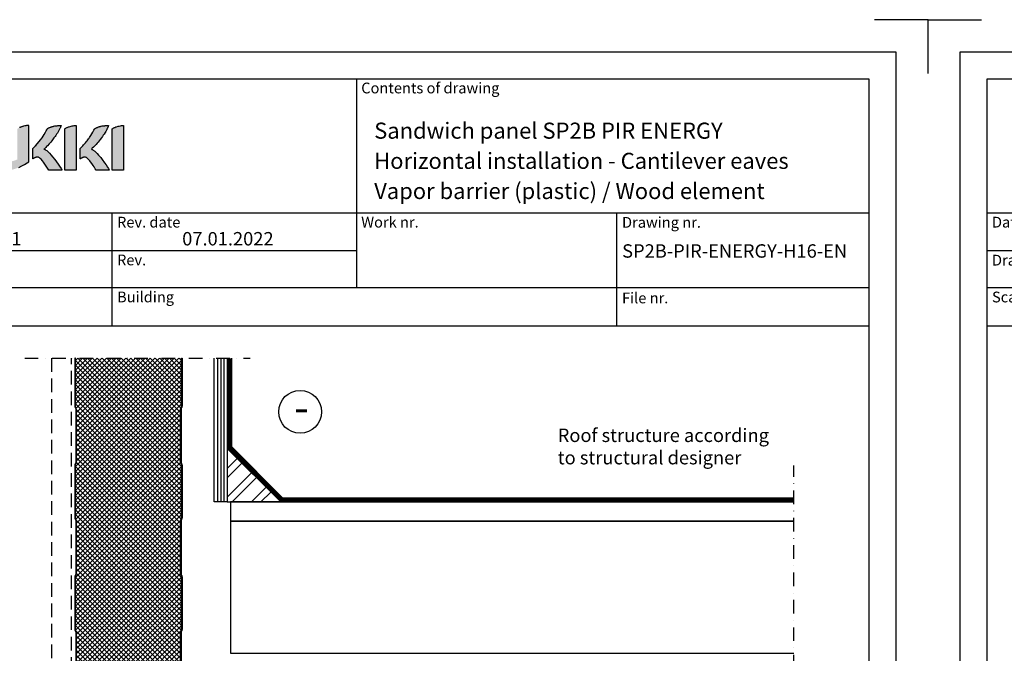
# Model space of a CAD drawing. Units: millimetres. Extents: x -175 to 14402, y -7911 to 6.
# Drawn here: x 2298 to 3215, y -7016 to -6426 of the extents above; entities that cross this region are included whole.
import ezdxf
from ezdxf.enums import TextEntityAlignment as Align

# ---------------------------------------------------------------- set-up
doc = ezdxf.new("R2010")
doc.units = ezdxf.units.MM
for name, pattern in [('DASHDOT', [25.4, 12.7, -6.35, 0, -6.35]), ('DASHED', [19.05, 12.7, -6.35]), ('KL', [4, 2, -2])]:
    doc.linetypes.add(name, pattern=pattern)
doc.layers.get('0').update_dxf_attribs({"color": 1})
for name, color, linetype in [('RUUKKI', 7, 'Continuous'), ('S-2_EN', 7, 'Continuous'), ('S-ANNOTATION', 7, 'Continuous'), ('S-FACADE', 7, 'Continuous'), ('S-MATERIALS', 2, 'Continuous'), ('S-ROOF', 7, 'Continuous'), ('S-TEXT_EN', 4, 'Continuous')]:
    doc.layers.add(name, color=color, linetype=linetype)
doc.styles.add('arial', font='arial.ttf')
doc.styles.get("Standard").update_dxf_attribs({"font": 'arial.ttf'})

# ---------------------------------------------------------------- blocks, each defined once
blk = doc.blocks.new('title_block_en')
at = {"linetype": 'ByBlock'}
h = blk.add_hatch(color=256, dxfattribs=at)
h.paths.add_polyline_path([(13.92, 269.77), (13.92, 262.97), (16.04, 262.97), (16.04, 269.09), (16.14, 269.14), (16.19, 269.16), (16.24, 269.18), (16.29, 269.21), (16.34, 269.23), (16.39, 269.25), (16.45, 269.27), (16.55, 269.31), (16.61, 269.33), (16.66, 269.34), (16.72, 269.36), (16.77, 269.37), (16.83, 269.39), (16.94, 269.42), (17.05, 269.44), (17.21, 269.47), (17.31, 269.49), (17.46, 269.51), (17.61, 269.52), (17.86, 269.52), (18.21, 269.5), (18.44, 269.48), (18.76, 269.39), (19.01, 269.28), (19.07, 269.24), (19.09, 269.24), (19.1, 269.24), (19.1, 269.24), (19.1, 271.36), (19.06, 271.37), (19.02, 271.37), (18.98, 271.37), (18.78, 271.37), (18.59, 271.37), (18.41, 271.37), (18.23, 271.36), (18.06, 271.35), (17.81, 271.33), (17.58, 271.3), (17.35, 271.27), (17.14, 271.22), (16.8, 271.15), (16.55, 271.07), (16.3, 270.99), (16.12, 270.92), (15.92, 270.85), (15.68, 270.74), (15.5, 270.66), (15.27, 270.54), (14.7, 270.23), (14.3, 270), (14.14, 269.9), (14.01, 269.83), (13.97, 269.8)])
h.paths.add_polyline_path([(19.85, 271.31), (19.85, 265.37), (19.86, 265.14), (19.88, 264.92), (19.93, 264.71), (19.99, 264.51), (20.04, 264.39), (20.1, 264.27), (20.17, 264.15), (20.28, 263.99), (20.36, 263.89), (20.53, 263.7), (20.68, 263.57), (20.89, 263.42), (21.05, 263.31), (21.29, 263.2), (21.41, 263.14), (21.67, 263.05), (21.93, 262.98), (22.26, 262.92), (22.6, 262.89), (23.09, 262.89), (23.52, 262.91), (24, 262.96), (24.37, 263.02), (25.03, 263.19), (25.72, 263.45), (26.26, 263.71), (26.68, 263.93), (26.89, 264.05), (27.17, 264.22), (27.37, 264.35), (27.51, 264.43), (27.62, 264.51), (27.65, 264.53), (27.65, 267.93), (27.65, 271.34), (27.55, 271.31), (27.44, 271.28), (27.33, 271.25), (27.28, 271.23), (27.18, 271.2), (27.03, 271.14), (26.84, 271.05), (26.65, 270.94), (26.48, 270.83), (26.4, 270.76), (26.28, 270.66), (26.2, 270.59), (26.09, 270.48), (26.02, 270.4), (25.96, 270.31), (25.9, 270.23), (25.84, 270.14), (25.82, 270.09), (25.74, 269.95), (25.65, 269.7), (25.6, 269.53), (25.57, 269.36), (25.54, 269.19), (25.53, 269.06), (25.53, 268.94), (25.53, 264.98), (25.34, 264.88), (25.13, 264.8), (24.87, 264.71), (24.54, 264.62), (23.93, 264.54), (23.72, 264.54), (23.41, 264.56), (23.17, 264.59), (22.99, 264.63), (22.82, 264.67), (22.67, 264.74), (22.47, 264.85), (22.33, 264.97), (22.18, 265.15), (22.11, 265.29), (22.05, 265.44), (22, 265.61), (21.98, 265.7), (21.97, 265.8), (21.96, 265.9), (21.96, 266.01), (21.96, 266.06), (21.96, 268.91), (21.95, 269.1), (21.91, 269.39), (21.87, 269.56), (21.81, 269.77), (21.7, 270.01), (21.53, 270.29), (21.43, 270.41), (21.37, 270.49), (21.26, 270.6), (21.1, 270.73), (21.01, 270.8), (20.84, 270.92), (20.66, 271.02), (20.51, 271.09), (20.36, 271.16), (20.21, 271.21), (20.11, 271.24), (20, 271.27), (19.95, 271.29), (19.9, 271.3)])
h.paths.add_polyline_path([(28.65, 271.34), (28.65, 265.37), (28.65, 265.21), (28.66, 265.06), (28.71, 264.78), (28.77, 264.58), (28.84, 264.39), (28.93, 264.21), (29.08, 263.99), (29.24, 263.79), (29.48, 263.57), (29.8, 263.35), (30.21, 263.14), (30.73, 262.98), (31.26, 262.9), (31.8, 262.88), (32.41, 262.91), (32.81, 262.96), (33.17, 263.02), (33.51, 263.1), (33.77, 263.17), (34.01, 263.25), (34.58, 263.47), (35.11, 263.74), (35.64, 264.02), (36.12, 264.31), (36.44, 264.53), (36.44, 271.29), (36.37, 271.29), (36.3, 271.28), (36.21, 271.28), (36.16, 271.27), (36.03, 271.26), (35.88, 271.23), (35.8, 271.22), (35.71, 271.2), (35.46, 271.14), (35.35, 271.11), (35.24, 271.08), (35.15, 271.05), (35.1, 271.04), (35.05, 271.02), (34.96, 270.99), (34.92, 270.98), (34.84, 270.94), (34.77, 270.91), (34.69, 270.88), (34.54, 270.8), (34.46, 270.75), (34.41, 270.72), (34.37, 270.7), (34.33, 270.67), (34.33, 264.98), (34.24, 264.93), (34.09, 264.86), (33.99, 264.82), (33.83, 264.76), (33.72, 264.72), (33.56, 264.68), (33.29, 264.61), (33.13, 264.58), (32.92, 264.56), (32.78, 264.54), (32.57, 264.54), (32.36, 264.55), (32.21, 264.56), (32.06, 264.58), (31.92, 264.6), (31.75, 264.64), (31.58, 264.69), (31.4, 264.77), (31.3, 264.83), (31.18, 264.92), (31.13, 264.97), (31.03, 265.08), (30.96, 265.18), (30.89, 265.32), (30.84, 265.44), (30.82, 265.52), (30.78, 265.7), (30.77, 265.84), (30.76, 266), (30.76, 266.06), (30.76, 268.94), (30.75, 269.06), (30.73, 269.3), (30.67, 269.59), (30.63, 269.75), (30.55, 269.95), (30.45, 270.14), (30.3, 270.35), (30.13, 270.55), (29.94, 270.73), (29.68, 270.91), (29.46, 271.05), (29.26, 271.14), (29.06, 271.22), (28.96, 271.25), (28.86, 271.28), (28.7, 271.32)])
h.paths.add_polyline_path([(37.2, 267), (37.3, 267.1), (37.48, 267.29), (37.57, 267.4), (37.72, 267.56), (38.02, 267.89), (38.35, 268.27), (38.63, 268.62), (38.9, 268.98), (39.31, 269.61), (39.54, 270.02), (39.7, 270.31), (39.79, 270.49), (39.87, 270.67), (39.92, 270.7), (39.99, 270.75), (40.07, 270.79), (40.17, 270.84), (40.25, 270.88), (40.34, 270.92), (40.45, 270.96), (40.56, 271), (40.62, 271.02), (40.68, 271.04), (40.74, 271.06), (40.81, 271.08), (40.88, 271.1), (40.95, 271.12), (41.03, 271.14), (41.1, 271.16), (41.27, 271.19), (41.38, 271.21), (41.5, 271.22), (41.61, 271.24), (41.73, 271.25), (41.84, 271.26), (42.19, 271.28), (42.4, 271.29), (42.45, 271.29), (42.48, 271.29), (42.47, 271.26), (42.46, 271.22), (42.43, 271.15), (42.37, 271), (42.32, 270.9), (42.27, 270.78), (42.24, 270.73), (42.05, 270.36), (41.92, 270.13), (41.77, 269.87), (41.62, 269.65), (41.46, 269.41), (41.33, 269.24), (41.13, 268.97), (40.7, 268.42), (40.53, 268.2), (40.41, 268.07), (40.25, 267.88), (39.91, 267.52), (39.74, 267.34), (39.58, 267.18), (39.35, 266.96), (39.26, 266.87), (39.32, 266.86), (39.45, 266.81), (39.51, 266.78), (39.62, 266.71), (39.77, 266.61), (39.9, 266.5), (39.93, 266.47), (40.12, 266.29), (40.28, 266.12), (40.63, 265.76), (40.88, 265.46), (41.29, 264.96), (41.6, 264.54), (41.92, 264.09), (42.29, 263.53), (42.33, 263.47), (42.44, 263.29), (42.5, 263.19), (42.57, 263.05), (42.59, 263.01), (42.61, 262.97), (40.14, 262.97), (39.93, 263.32), (39.69, 263.7), (39.55, 263.92), (39.18, 264.44), (38.96, 264.72), (38.72, 264.99), (38.54, 265.16), (38.41, 265.27), (38.33, 265.32), (38.29, 265.34), (38.25, 265.35), (38.23, 265.36), (38.19, 265.37), (38.14, 265.37), (38.1, 265.38), (38.08, 265.38), (38.03, 265.38), (37.97, 265.38), (37.92, 265.37), (37.88, 265.37), (37.8, 265.35), (37.75, 265.34), (37.71, 265.33), (37.68, 265.32), (37.64, 265.3), (37.59, 265.28), (37.56, 265.27), (37.52, 265.25), (37.47, 265.22), (37.43, 265.2), (37.38, 265.18), (37.35, 265.15), (37.28, 265.11), (37.25, 265.1), (37.23, 265.09), (37.2, 265.06)])
h.paths.add_polyline_path([(43.16, 270.67), (43.24, 270.72), (43.34, 270.78), (43.42, 270.83), (43.52, 270.88), (43.59, 270.91), (43.83, 271.01), (43.97, 271.05), (44.12, 271.1), (44.33, 271.16), (44.53, 271.2), (44.7, 271.23), (44.9, 271.26), (45.1, 271.28), (45.17, 271.28), (45.27, 271.29), (45.27, 262.97), (43.16, 262.97)])
h.paths.add_polyline_path([(46.02, 267), (46.25, 267.24), (46.5, 267.51), (46.65, 267.68), (46.84, 267.89), (47.01, 268.08), (47.17, 268.27), (47.32, 268.45), (47.45, 268.62), (47.57, 268.77), (47.68, 268.91), (47.76, 269.03), (48.01, 269.4), (48.2, 269.71), (48.37, 270.02), (48.57, 270.4), (48.66, 270.58), (48.7, 270.67), (48.72, 270.68), (48.77, 270.72), (48.79, 270.73), (48.84, 270.76), (48.92, 270.81), (49.04, 270.86), (49.12, 270.9), (49.22, 270.94), (49.32, 270.98), (49.44, 271.02), (49.57, 271.06), (49.63, 271.08), (49.7, 271.1), (49.77, 271.12), (49.85, 271.14), (49.93, 271.16), (50.09, 271.19), (50.2, 271.21), (50.38, 271.23), (50.49, 271.24), (50.61, 271.25), (50.66, 271.26), (50.83, 271.27), (51.02, 271.28), (51.09, 271.28), (51.22, 271.29), (51.27, 271.29), (51.31, 271.29), (51.3, 271.26), (51.29, 271.22), (51.27, 271.19), (51.25, 271.15), (51.23, 271.1), (51.21, 271.06), (51.19, 271), (51.17, 270.95), (51.14, 270.9), (51.12, 270.84), (51.03, 270.67), (51, 270.61), (50.98, 270.55), (50.95, 270.49), (50.92, 270.44), (50.9, 270.4), (50.83, 270.27), (50.77, 270.18), (50.65, 269.98), (50.45, 269.65), (50.32, 269.47), (50.15, 269.24), (49.96, 268.97), (49.72, 268.66), (49.53, 268.42), (49.35, 268.2), (49.18, 268.01), (48.97, 267.77), (48.65, 267.43), (48.48, 267.26), (48.26, 267.04), (48.17, 266.96), (48.09, 266.87), (48.19, 266.84), (48.3, 266.79), (48.36, 266.77), (48.44, 266.71), (48.53, 266.65), (48.62, 266.58), (48.72, 266.5), (48.86, 266.37), (49.18, 266.05), (49.45, 265.76), (49.83, 265.32), (50.11, 264.96), (50.56, 264.34), (50.83, 263.96), (51.12, 263.53), (51.29, 263.24), (51.44, 262.97), (48.97, 262.97), (48.82, 263.21), (48.6, 263.57), (48.42, 263.84), (48.16, 264.22), (47.95, 264.51), (47.78, 264.72), (47.63, 264.9), (47.45, 265.08), (47.31, 265.21), (47.2, 265.3), (47.11, 265.34), (47.01, 265.37), (46.92, 265.38), (46.86, 265.38), (46.75, 265.37), (46.66, 265.36), (46.56, 265.33), (46.46, 265.3), (46.39, 265.27), (46.29, 265.22), (46.21, 265.18), (46.13, 265.13), (46.07, 265.1), (46.03, 265.07), (46.02, 265.06)])
h.paths.add_polyline_path([(51.99, 270.67), (52.07, 270.72), (52.17, 270.78), (52.26, 270.83), (52.35, 270.88), (52.5, 270.94), (52.66, 271.01), (52.8, 271.05), (53.06, 271.13), (53.27, 271.18), (53.54, 271.23), (53.74, 271.26), (53.89, 271.27), (54.04, 271.28), (54.1, 271.29), (54.1, 262.97), (51.99, 262.97)])
at = {"linetype": 'Continuous'}
for p, q in [((97.5, 280), (97.5, 241)), ((5, 255), (193, 255)), ((52, 233.92), (52, 255)), ((146, 233.92), (146, 255)), ((5, 248), (97.5, 248)), ((193, 241), (5, 241)), ((5, 233.92), (193, 233.92))]:
    blk.add_line(p, q, dxfattribs=at)
for p, q in [((34.77, 270.91), (34.69, 270.88)), ((34.84, 270.94), (34.77, 270.91)), ((34.92, 270.98), (34.84, 270.94)), ((34.96, 270.99), (34.92, 270.98)), ((35.05, 271.02), (34.96, 270.99)), ((35.1, 271.04), (35.05, 271.02)), ((35.15, 271.05), (35.1, 271.04)), ((35.24, 271.08), (35.15, 271.05)), ((35.35, 271.11), (35.24, 271.08)), ((35.46, 271.14), (35.35, 271.11)), ((35.71, 271.2), (35.46, 271.14)), ((35.8, 271.22), (35.71, 271.2)), ((35.88, 271.23), (35.8, 271.22)), ((36.03, 271.26), (35.88, 271.23)), ((36.16, 271.27), (36.03, 271.26)), ((36.21, 271.28), (36.16, 271.27)), ((36.3, 271.28), (36.21, 271.28)), ((36.37, 271.29), (36.3, 271.28)), ((36.44, 271.29), (36.37, 271.29)), ((36.44, 264.53), (36.44, 271.29)), ((39.31, 269.61), (39.54, 270.02)), ((39.54, 270.02), (39.7, 270.31)), ((39.7, 270.31), (39.79, 270.49)), ((39.79, 270.49), (39.87, 270.67)), ((39.87, 270.67), (39.92, 270.7)), ((39.92, 270.7), (39.99, 270.75)), ((39.99, 270.75), (40.07, 270.79)), ((40.07, 270.79), (40.17, 270.84)), ((40.17, 270.84), (40.25, 270.88)), ((40.25, 270.88), (40.34, 270.92)), ((40.34, 270.92), (40.45, 270.96)), ((40.45, 270.96), (40.56, 271)), ((40.56, 271), (40.62, 271.02)), ((40.62, 271.02), (40.68, 271.04)), ((40.68, 271.04), (40.74, 271.06)), ((40.74, 271.06), (40.81, 271.08)), ((40.81, 271.08), (40.88, 271.1)), ((40.88, 271.1), (40.95, 271.12)), ((40.95, 271.12), (41.03, 271.14)), ((41.03, 271.14), (41.1, 271.16)), ((41.1, 271.16), (41.27, 271.19)), ((41.27, 271.19), (41.38, 271.21)), ((41.38, 271.21), (41.5, 271.22)), ((41.5, 271.22), (41.61, 271.24)), ((41.61, 271.24), (41.73, 271.25)), ((41.77, 269.87), (41.62, 269.65)), ((41.73, 271.25), (41.84, 271.26)), ((41.92, 270.13), (41.77, 269.87)), ((41.84, 271.26), (42.19, 271.28)), ((42.05, 270.36), (41.92, 270.13)), ((42.24, 270.73), (42.05, 270.36)), ((42.19, 271.28), (42.4, 271.29)), ((42.27, 270.78), (42.24, 270.73)), ((42.32, 270.9), (42.27, 270.78)), ((42.37, 271), (42.32, 270.9)), ((42.43, 271.15), (42.37, 271)), ((42.4, 271.29), (42.45, 271.29)), ((42.46, 271.22), (42.43, 271.15)), ((42.45, 271.29), (42.48, 271.29)), ((42.47, 271.26), (42.46, 271.22)), ((42.48, 271.29), (42.47, 271.26)), ((43.16, 270.67), (43.24, 270.72)), ((43.16, 262.97), (43.16, 270.67)), ((43.24, 270.72), (43.34, 270.78)), ((43.34, 270.78), (43.42, 270.83)), ((43.42, 270.83), (43.52, 270.88)), ((43.52, 270.88), (43.59, 270.91)), ((43.59, 270.91), (43.83, 271.01)), ((43.83, 271.01), (43.97, 271.05)), ((43.97, 271.05), (44.12, 271.1)), ((44.12, 271.1), (44.33, 271.16)), ((44.33, 271.16), (44.53, 271.2)), ((44.53, 271.2), (44.7, 271.23)), ((44.7, 271.23), (44.9, 271.26)), ((44.9, 271.26), (45.1, 271.28)), ((45.1, 271.28), (45.17, 271.28)), ((45.17, 271.28), (45.27, 271.29)), ((45.27, 271.29), (45.27, 262.97)), ((48.2, 269.71), (48.37, 270.02)), ((48.37, 270.02), (48.57, 270.4)), ((48.57, 270.4), (48.66, 270.58)), ((48.66, 270.58), (48.7, 270.67)), ((48.7, 270.67), (48.72, 270.68)), ((48.72, 270.68), (48.77, 270.72)), ((48.77, 270.72), (48.79, 270.73)), ((48.79, 270.73), (48.84, 270.76)), ((48.84, 270.76), (48.92, 270.81)), ((48.92, 270.81), (49.04, 270.86)), ((49.04, 270.86), (49.12, 270.9)), ((49.12, 270.9), (49.22, 270.94)), ((49.22, 270.94), (49.32, 270.98)), ((49.32, 270.98), (49.44, 271.02)), ((49.44, 271.02), (49.57, 271.06)), ((49.57, 271.06), (49.63, 271.08)), ((49.63, 271.08), (49.7, 271.1)), ((49.7, 271.1), (49.77, 271.12)), ((49.77, 271.12), (49.85, 271.14)), ((49.85, 271.14), (49.93, 271.16)), ((49.93, 271.16), (50.09, 271.19)), ((50.09, 271.19), (50.2, 271.21)), ((50.2, 271.21), (50.38, 271.23)), ((50.38, 271.23), (50.49, 271.24)), ((50.65, 269.98), (50.45, 269.65)), ((50.49, 271.24), (50.61, 271.25)), ((50.61, 271.25), (50.66, 271.26)), ((50.77, 270.18), (50.65, 269.98)), ((50.66, 271.26), (50.83, 271.27)), ((50.83, 270.27), (50.77, 270.18)), ((50.83, 271.27), (51.02, 271.28)), ((50.9, 270.4), (50.83, 270.27)), ((50.92, 270.44), (50.9, 270.4)), ((50.95, 270.49), (50.92, 270.44)), ((50.98, 270.55), (50.95, 270.49)), ((51, 270.61), (50.98, 270.55)), ((51.03, 270.67), (51, 270.61)), ((51.02, 271.28), (51.09, 271.28)), ((51.12, 270.84), (51.03, 270.67)), ((51.09, 271.28), (51.22, 271.29)), ((51.14, 270.9), (51.12, 270.84)), ((51.17, 270.95), (51.14, 270.9)), ((51.19, 271), (51.17, 270.95)), ((51.21, 271.06), (51.19, 271)), ((51.23, 271.1), (51.21, 271.06)), ((51.22, 271.29), (51.27, 271.29)), ((51.25, 271.15), (51.23, 271.1)), ((51.27, 271.19), (51.25, 271.15)), ((51.27, 271.29), (51.31, 271.29)), ((51.29, 271.22), (51.27, 271.19)), ((51.3, 271.26), (51.29, 271.22)), ((51.31, 271.29), (51.3, 271.26)), ((51.99, 270.67), (52.07, 270.72)), ((51.99, 262.97), (51.99, 270.67)), ((52.07, 270.72), (52.17, 270.78)), ((52.17, 270.78), (52.26, 270.83)), ((52.26, 270.83), (52.35, 270.88)), ((52.35, 270.88), (52.5, 270.94)), ((52.5, 270.94), (52.66, 271.01)), ((52.66, 271.01), (52.8, 271.05)), ((52.8, 271.05), (53.06, 271.13)), ((53.06, 271.13), (53.27, 271.18)), ((53.27, 271.18), (53.54, 271.23)), ((53.54, 271.23), (53.74, 271.26)), ((53.74, 271.26), (53.89, 271.27)), ((53.89, 271.27), (54.04, 271.28)), ((54.04, 271.28), (54.1, 271.29)), ((54.1, 271.29), (54.1, 262.97)), ((37.72, 267.56), (38.02, 267.89)), ((38.02, 267.89), (38.35, 268.27)), ((38.35, 268.27), (38.63, 268.62)), ((38.63, 268.62), (38.9, 268.98)), ((38.9, 268.98), (39.31, 269.61)), ((40.25, 267.88), (39.91, 267.52)), ((40.41, 268.07), (40.25, 267.88)), ((40.53, 268.2), (40.41, 268.07)), ((40.7, 268.42), (40.53, 268.2)), ((41.13, 268.97), (40.7, 268.42)), ((41.33, 269.24), (41.13, 268.97)), ((41.46, 269.41), (41.33, 269.24)), ((41.62, 269.65), (41.46, 269.41)), ((46.65, 267.68), (46.84, 267.89)), ((46.84, 267.89), (47.01, 268.08)), ((47.01, 268.08), (47.17, 268.27)), ((47.17, 268.27), (47.32, 268.45)), ((47.32, 268.45), (47.45, 268.62)), ((47.45, 268.62), (47.57, 268.77)), ((47.57, 268.77), (47.68, 268.91)), ((47.68, 268.91), (47.76, 269.03)), ((47.76, 269.03), (48.01, 269.4)), ((48.01, 269.4), (48.2, 269.71)), ((49.18, 268.01), (48.97, 267.77)), ((49.35, 268.2), (49.18, 268.01)), ((49.53, 268.42), (49.35, 268.2)), ((49.72, 268.66), (49.53, 268.42)), ((49.96, 268.97), (49.72, 268.66)), ((50.15, 269.24), (49.96, 268.97)), ((50.32, 269.47), (50.15, 269.24)), ((50.45, 269.65), (50.32, 269.47)), ((37.2, 267), (37.3, 267.1)), ((37.2, 265.06), (37.2, 267)), ((37.3, 267.1), (37.48, 267.29)), ((37.48, 267.29), (37.57, 267.4)), ((37.57, 267.4), (37.72, 267.56)), ((39.35, 266.96), (39.26, 266.87)), ((39.26, 266.87), (39.32, 266.86)), ((39.32, 266.86), (39.45, 266.81)), ((39.58, 267.18), (39.35, 266.96)), ((39.45, 266.81), (39.51, 266.78)), ((39.51, 266.78), (39.62, 266.71)), ((39.74, 267.34), (39.58, 267.18)), ((39.62, 266.71), (39.77, 266.61)), ((39.91, 267.52), (39.74, 267.34)), ((39.77, 266.61), (39.9, 266.5)), ((39.9, 266.5), (39.93, 266.47)), ((39.93, 266.47), (40.12, 266.29)), ((40.12, 266.29), (40.28, 266.12)), ((40.28, 266.12), (40.63, 265.76)), ((46.02, 267), (46.25, 267.24)), ((46.02, 265.06), (46.02, 267)), ((46.25, 267.24), (46.5, 267.51)), ((46.5, 267.51), (46.65, 267.68)), ((48.17, 266.96), (48.09, 266.87)), ((48.09, 266.87), (48.19, 266.84)), ((48.26, 267.04), (48.17, 266.96)), ((48.19, 266.84), (48.3, 266.79)), ((48.48, 267.26), (48.26, 267.04)), ((48.3, 266.79), (48.36, 266.77)), ((48.36, 266.77), (48.44, 266.71)), ((48.44, 266.71), (48.53, 266.65)), ((48.65, 267.43), (48.48, 267.26)), ((48.53, 266.65), (48.62, 266.58)), ((48.62, 266.58), (48.72, 266.5)), ((48.97, 267.77), (48.65, 267.43)), ((48.72, 266.5), (48.86, 266.37)), ((48.86, 266.37), (49.18, 266.05)), ((49.18, 266.05), (49.45, 265.76)), ((35.64, 264.02), (36.12, 264.31)), ((36.12, 264.31), (36.44, 264.53)), ((37.23, 265.09), (37.2, 265.06)), ((37.25, 265.1), (37.23, 265.09)), ((37.28, 265.11), (37.25, 265.1)), ((37.35, 265.15), (37.28, 265.11)), ((37.38, 265.18), (37.35, 265.15)), ((37.43, 265.2), (37.38, 265.18)), ((37.47, 265.22), (37.43, 265.2)), ((37.52, 265.25), (37.47, 265.22)), ((37.56, 265.27), (37.52, 265.25)), ((37.59, 265.28), (37.56, 265.27)), ((37.64, 265.3), (37.59, 265.28)), ((37.68, 265.32), (37.64, 265.3)), ((37.71, 265.33), (37.68, 265.32)), ((37.75, 265.34), (37.71, 265.33)), ((37.8, 265.35), (37.75, 265.34)), ((37.88, 265.37), (37.8, 265.35)), ((37.92, 265.37), (37.88, 265.37)), ((37.97, 265.38), (37.92, 265.37)), ((38.03, 265.38), (37.97, 265.38)), ((38.08, 265.38), (38.03, 265.38)), ((38.1, 265.38), (38.08, 265.38)), ((38.14, 265.37), (38.1, 265.38)), ((38.19, 265.37), (38.14, 265.37)), ((38.23, 265.36), (38.19, 265.37)), ((38.25, 265.35), (38.23, 265.36)), ((38.29, 265.34), (38.25, 265.35)), ((38.33, 265.32), (38.29, 265.34)), ((38.41, 265.27), (38.33, 265.32)), ((38.54, 265.16), (38.41, 265.27)), ((38.72, 264.99), (38.54, 265.16)), ((38.96, 264.72), (38.72, 264.99)), ((39.18, 264.44), (38.96, 264.72)), ((39.55, 263.92), (39.18, 264.44)), ((40.63, 265.76), (40.88, 265.46)), ((40.88, 265.46), (41.29, 264.96)), ((41.29, 264.96), (41.6, 264.54)), ((41.6, 264.54), (41.92, 264.09)), ((46.03, 265.07), (46.02, 265.06)), ((46.07, 265.1), (46.03, 265.07)), ((46.13, 265.13), (46.07, 265.1)), ((46.21, 265.18), (46.13, 265.13)), ((46.29, 265.22), (46.21, 265.18)), ((46.39, 265.27), (46.29, 265.22)), ((46.46, 265.3), (46.39, 265.27)), ((46.56, 265.33), (46.46, 265.3)), ((46.66, 265.36), (46.56, 265.33)), ((46.75, 265.37), (46.66, 265.36)), ((46.86, 265.38), (46.75, 265.37)), ((46.92, 265.38), (46.86, 265.38)), ((47.01, 265.37), (46.92, 265.38)), ((47.11, 265.34), (47.01, 265.37)), ((47.2, 265.3), (47.11, 265.34)), ((47.31, 265.21), (47.2, 265.3)), ((47.45, 265.08), (47.31, 265.21)), ((47.63, 264.9), (47.45, 265.08)), ((47.78, 264.72), (47.63, 264.9)), ((47.95, 264.51), (47.78, 264.72)), ((48.16, 264.22), (47.95, 264.51)), ((48.42, 263.84), (48.16, 264.22)), ((49.45, 265.76), (49.83, 265.32)), ((49.83, 265.32), (50.11, 264.96)), ((50.11, 264.96), (50.56, 264.34)), ((50.56, 264.34), (50.83, 263.96)), ((34.58, 263.47), (35.11, 263.74)), ((35.11, 263.74), (35.64, 264.02)), ((39.69, 263.7), (39.55, 263.92)), ((39.93, 263.32), (39.69, 263.7)), ((40.14, 262.97), (39.93, 263.32)), ((42.61, 262.97), (40.14, 262.97)), ((41.92, 264.09), (42.29, 263.53)), ((42.29, 263.53), (42.33, 263.47)), ((42.33, 263.47), (42.44, 263.29)), ((42.44, 263.29), (42.5, 263.19)), ((42.5, 263.19), (42.57, 263.05)), ((42.57, 263.05), (42.59, 263.01)), ((42.59, 263.01), (42.61, 262.97)), ((45.27, 262.97), (43.16, 262.97)), ((48.6, 263.57), (48.42, 263.84)), ((48.82, 263.21), (48.6, 263.57)), ((48.97, 262.97), (48.82, 263.21)), ((51.44, 262.97), (48.97, 262.97)), ((50.83, 263.96), (51.12, 263.53)), ((51.12, 263.53), (51.29, 263.24)), ((51.29, 263.24), (51.44, 262.97)), ((54.1, 262.97), (51.99, 262.97))]:
    blk.add_line(p, q)
for points in [[(-6, 281), (-6, 291), (4, 291)], [(204, 281), (204, 291), (194, 291)]]:
    blk.add_lwpolyline(points)
for points in [[(0, 285), (198, 285), (198, 0), (0, 0)], [(5, 280), (193, 280), (193, 5), (5, 5)]]:
    blk.add_lwpolyline(points, close=True, dxfattribs=at)
at = {"linetype": 'ByBlock'}
for s, p in [('Contents of drawing', (98.38, 277.27)), ('Date', (5.92, 252.27)), ('Rev. date', (52.88, 252.27)), ('Work nr.', (98.38, 252.27)), ('Drawing nr.', (146.98, 252.23)), ('Drawn by', (5.92, 245.19)), ('Rev.', (52.88, 245.22)), ('Scale', (5.92, 238.32)), ('Building', (52.88, 238.33)), ('File nr.', (146.98, 238.14))]:
    blk.add_text(s, height=2, dxfattribs=at).set_placement(p)
for tag, p, height in [('DRAWING_CONTENT_1', (100.8, 268.82), 3), ('DRAWING_CONTENT_2', (100.8, 263.2), 3), ('DRAWING_CONTENT_3', (100.8, 257.58), 3), ('DATE', (18.02, 248.93), 2.5), ('REV_DATE', (65.02, 248.93), 2.5), ('WORK_NR', (101.07, 246.65), 2.5), ('DRAWING_NR', (147, 246.65), 2.5), ('REV', (65.02, 241.93), 2.5), ('SCALE', (18.02, 234.93), 2.5), ('BUILDING', (65.02, 234.93), 2.5), ('FILE_NR', (147.4, 234.92), 2.5)]:
    blk.add_attdef(tag, p, '', height=height)

msp = doc.modelspace()

# ---------------------------------------------------------------- hatches: boundary and pattern name
at = {"layer": 'S-MATERIALS'}
h = msp.add_hatch(dxfattribs=at)
h.set_pattern_fill('ANSI37', color=254)
h.set_pattern_definition([(45, (-21149.4813, -1999.7343), (-2.24506403, 2.24506403), []), (135, (-21149.4813, -1999.7343), (-2.24506403, -2.24506403), [])])
edge = h.paths.add_edge_path()
edge.add_line((2448.45, -6741.39), (2349.55, -6741.39))
edge.add_line((2349.55, -6741.39), (2349.55, -6786.15))
edge.add_arc((2351.55, -6786.15), 2, 180, 210)
edge.add_line((2349.82, -6787.15), (2350.01, -6787.49))
edge.add_line((2350.01, -6787.49), (2350.21, -6787.83))
edge.add_arc((2348, -6789.1), 2.55, 0, 30, ccw=False)
edge.add_line((2350.55, -6789.1), (2350.55, -6838.15))
edge.add_arc((2348, -6838.15), 2.55, 330, 360, ccw=False)
edge.add_line((2350.21, -6839.43), (2349.82, -6840.1))
edge.add_arc((2351.55, -6841.1), 2, 150, 180)
edge.add_line((2349.55, -6841.1), (2349.55, -6890.15))
edge.add_arc((2351.55, -6890.15), 2, 180, 210)
edge.add_line((2349.82, -6891.15), (2350.21, -6891.83))
edge.add_arc((2348, -6893.1), 2.55, 0, 30, ccw=False)
edge.add_line((2350.55, -6893.1), (2350.55, -6942.15))
edge.add_arc((2348, -6942.15), 2.55, 330, 360, ccw=False)
edge.add_line((2350.21, -6943.43), (2350.01, -6943.76))
edge.add_line((2350.01, -6943.76), (2349.82, -6944.1))
edge.add_arc((2351.55, -6945.1), 2, 150, 180)
edge.add_line((2349.55, -6945.1), (2349.55, -6994.15))
edge.add_arc((2351.55, -6994.15), 2, 180, 210)
edge.add_line((2349.82, -6995.15), (2350.21, -6995.83))
edge.add_arc((2348, -6997.1), 2.55, 0, 30, ccw=False)
edge.add_line((2350.55, -6997.1), (2350.55, -7046.15))
edge.add_arc((2348, -7046.15), 2.55, 330, 360, ccw=False)
edge.add_line((2350.21, -7047.43), (2350.01, -7047.76))
edge.add_line((2350.01, -7047.76), (2349.82, -7048.1))
edge.add_arc((2351.55, -7049.1), 2, 150, 180)
edge.add_line((2349.55, -7049.1), (2349.55, -7098.15))
edge.add_arc((2351.55, -7098.15), 2, 180, 210)
edge.add_line((2349.82, -7099.15), (2350.21, -7099.83))
edge.add_arc((2348, -7101.1), 2.55, 0, 30, ccw=False)
edge.add_line((2350.55, -7101.1), (2350.55, -7150.15))
edge.add_arc((2348, -7150.15), 2.55, 330, 360, ccw=False)
edge.add_line((2350.21, -7151.43), (2350.01, -7151.76))
edge.add_line((2350.01, -7151.76), (2349.82, -7152.1))
edge.add_arc((2351.55, -7153.1), 2, 150, 180)
edge.add_line((2349.55, -7153.1), (2349.55, -7202.15))
edge.add_arc((2351.55, -7202.15), 2, 180, 210)
edge.add_line((2349.82, -7203.15), (2350.21, -7203.83))
edge.add_arc((2348, -7205.1), 2.55, 0, 30, ccw=False)
edge.add_line((2350.55, -7205.1), (2350.55, -7254.15))
edge.add_arc((2348, -7254.15), 2.55, 330, 360, ccw=False)
edge.add_line((2350.21, -7255.43), (2350.01, -7255.76))
edge.add_line((2350.01, -7255.76), (2349.82, -7256.1))
edge.add_arc((2351.55, -7257.1), 2, 150, 180)
edge.add_line((2349.55, -7257.1), (2349.55, -7306.15))
edge.add_arc((2351.55, -7306.15), 2, 180, 210)
edge.add_line((2349.82, -7307.15), (2350.21, -7307.83))
edge.add_arc((2348, -7309.1), 2.55, 0, 30, ccw=False)
edge.add_line((2350.55, -7309.1), (2350.55, -7358.15))
edge.add_arc((2348, -7358.15), 2.55, 330, 360, ccw=False)
edge.add_line((2350.21, -7359.43), (2349.82, -7360.1))
edge.add_arc((2351.55, -7361.1), 2, 150, 180)
edge.add_line((2349.55, -7361.1), (2349.55, -7410.15))
edge.add_arc((2351.55, -7410.15), 2, 180, 210)
edge.add_line((2349.82, -7411.15), (2350.21, -7411.83))
edge.add_arc((2348, -7413.1), 2.55, 0, 30, ccw=False)
edge.add_line((2350.55, -7413.1), (2350.55, -7462.15))
edge.add_arc((2348, -7462.15), 2.55, -30, 0, ccw=False)
edge.add_line((2350.21, -7463.43), (2349.82, -7464.1))
edge.add_arc((2351.55, -7465.1), 2, 150, 180)
edge.add_line((2349.55, -7465.1), (2349.55, -7514.15))
edge.add_arc((2351.55, -7514.15), 2, 180, 210)
edge.add_line((2349.82, -7515.15), (2350.21, -7515.83))
edge.add_arc((2348, -7517.1), 2.55, 0, 30, ccw=False)
edge.add_line((2350.55, -7517.1), (2350.55, -7566.15))
edge.add_arc((2348, -7566.15), 2.55, -30, 0, ccw=False)
edge.add_line((2350.21, -7567.43), (2349.82, -7568.1))
edge.add_arc((2351.55, -7569.1), 2, 150, 180)
edge.add_line((2349.55, -7569.1), (2349.55, -7618.15))
edge.add_arc((2351.55, -7618.15), 2, 180, 210)
edge.add_line((2349.82, -7619.15), (2350.21, -7619.83))
edge.add_arc((2348, -7621.1), 2.55, 0, 30, ccw=False)
edge.add_line((2350.55, -7621.1), (2350.55, -7661.39))
edge.add_line((2350.55, -7661.39), (2447.45, -7661.39))
edge.add_line((2447.45, -7661.39), (2447.45, -7621.1))
edge.add_arc((2450, -7621.1), 2.55, 150, 180, ccw=False)
edge.add_line((2447.79, -7619.83), (2448.18, -7619.15))
edge.add_arc((2446.45, -7618.15), 2, 330, 360)
edge.add_line((2448.45, -7618.15), (2448.45, -7569.1))
edge.add_arc((2446.45, -7569.1), 2, 360, 390)
edge.add_line((2448.18, -7568.1), (2447.79, -7567.43))
edge.add_arc((2450, -7566.15), 2.55, 180, 210, ccw=False)
edge.add_line((2447.45, -7566.15), (2447.45, -7517.1))
edge.add_arc((2450, -7517.1), 2.55, 150, 180, ccw=False)
edge.add_line((2447.79, -7515.83), (2448.18, -7515.15))
edge.add_arc((2446.45, -7514.15), 2, 330, 360)
edge.add_line((2448.45, -7514.15), (2448.45, -7465.1))
edge.add_arc((2446.45, -7465.1), 2, 360, 390)
edge.add_line((2448.18, -7464.1), (2447.79, -7463.43))
edge.add_arc((2450, -7462.15), 2.55, 180, 210, ccw=False)
edge.add_line((2447.45, -7462.15), (2447.45, -7413.1))
edge.add_arc((2450, -7413.1), 2.55, 150, 180, ccw=False)
edge.add_line((2447.79, -7411.83), (2448.18, -7411.15))
edge.add_arc((2446.45, -7410.15), 2, 330, 360)
edge.add_line((2448.45, -7410.15), (2448.45, -7361.1))
edge.add_arc((2446.45, -7361.1), 2, 360, 390)
edge.add_line((2448.18, -7360.1), (2447.79, -7359.43))
edge.add_arc((2450, -7358.15), 2.55, 180, 210, ccw=False)
edge.add_line((2447.45, -7358.15), (2447.45, -7309.1))
edge.add_arc((2450, -7309.1), 2.55, 150, 180, ccw=False)
edge.add_line((2447.79, -7307.83), (2448.18, -7307.15))
edge.add_arc((2446.45, -7306.15), 2, 330, 360)
edge.add_line((2448.45, -7306.15), (2448.45, -7257.1))
edge.add_arc((2446.45, -7257.1), 2, 360, 390)
edge.add_line((2448.18, -7256.1), (2447.99, -7255.76))
edge.add_line((2447.99, -7255.76), (2447.79, -7255.43))
edge.add_arc((2450, -7254.15), 2.55, 180, 210, ccw=False)
edge.add_line((2447.45, -7254.15), (2447.45, -7205.1))
edge.add_arc((2450, -7205.1), 2.55, 150, 180, ccw=False)
edge.add_line((2447.79, -7203.83), (2448.18, -7203.15))
edge.add_arc((2446.45, -7202.15), 2, 330, 360)
edge.add_line((2448.45, -7202.15), (2448.45, -7153.1))
edge.add_arc((2446.45, -7153.1), 2, 360, 390)
edge.add_line((2448.18, -7152.1), (2447.99, -7151.76))
edge.add_line((2447.99, -7151.76), (2447.79, -7151.43))
edge.add_arc((2450, -7150.15), 2.55, 180, 210, ccw=False)
edge.add_line((2447.45, -7150.15), (2447.45, -7101.1))
edge.add_arc((2450, -7101.1), 2.55, 150, 180, ccw=False)
edge.add_line((2447.79, -7099.83), (2448.18, -7099.15))
edge.add_arc((2446.45, -7098.15), 2, 330, 360)
edge.add_line((2448.45, -7098.15), (2448.45, -7049.1))
edge.add_arc((2446.45, -7049.1), 2, 360, 390)
edge.add_line((2448.18, -7048.1), (2447.99, -7047.76))
edge.add_line((2447.99, -7047.76), (2447.79, -7047.43))
edge.add_arc((2450, -7046.15), 2.55, 180, 210, ccw=False)
edge.add_line((2447.45, -7046.15), (2447.45, -6997.1))
edge.add_arc((2450, -6997.1), 2.55, 150, 180, ccw=False)
edge.add_line((2447.79, -6995.83), (2448.18, -6995.15))
edge.add_arc((2446.45, -6994.15), 2, 330, 360)
edge.add_line((2448.45, -6994.15), (2448.45, -6945.1))
edge.add_arc((2446.45, -6945.1), 2, 360, 390)
edge.add_line((2448.18, -6944.1), (2447.99, -6943.76))
edge.add_line((2447.99, -6943.76), (2447.79, -6943.43))
edge.add_arc((2450, -6942.15), 2.55, 180, 210, ccw=False)
edge.add_line((2447.45, -6942.15), (2447.45, -6893.1))
edge.add_arc((2450, -6893.1), 2.55, 150, 180, ccw=False)
edge.add_line((2447.79, -6891.83), (2448.18, -6891.15))
edge.add_arc((2446.45, -6890.15), 2, 330, 360)
edge.add_line((2448.45, -6890.15), (2448.45, -6841.1))
edge.add_arc((2446.45, -6841.1), 2, 360, 390)
edge.add_line((2448.18, -6840.1), (2447.79, -6839.43))
edge.add_arc((2450, -6838.15), 2.55, 180, 210, ccw=False)
edge.add_line((2447.45, -6838.15), (2447.45, -6789.1))
edge.add_arc((2450, -6789.1), 2.55, 150, 180, ccw=False)
edge.add_line((2447.79, -6787.83), (2447.99, -6787.49))
edge.add_line((2447.99, -6787.49), (2448.18, -6787.15))
edge.add_arc((2446.45, -6786.15), 2, 330, 360)
edge.add_line((2448.45, -6786.15), (2448.45, -6741.39))
at = {"layer": 'S-MATERIALS', "ltscale": 5}
h = msp.add_hatch(dxfattribs=at)
h.set_pattern_fill('ANSI32', color=256, scale=2)
h.set_pattern_definition([(45, (-17046.846, -6041.607), (-13.470384, 13.470384), []), (45, (-17037.866, -6041.607), (-13.470384, 13.470384), [])])
h.paths.add_polyline_path([(2491, -6875.39), (2540.98, -6875.39), (2491, -6825.41)])

# ---------------------------------------------------------------- linework, layer by layer
at = {"layer": 'RUUKKI', "color": 0}
msp.add_circle((2559, -6791.39), 20, dxfattribs=at)
at = {"layer": 'S-ANNOTATION', "linetype": 'DASHDOT'}
msp.add_line((3019, -7591.39), (3019, -6841.39), dxfattribs=at)
msp.add_lwpolyline([(2302.35, -6741.39), (2512.35, -6741.39)], dxfattribs=at)
at = {"layer": 'S-FACADE', "linetype": 'DASHED'}
for points in [[(2327.24, -6741.39), (2327.24, -7661.39)], [(2346, -7661.39), (2346, -6741.39)]]:
    msp.add_lwpolyline(points, dxfattribs=at)
at = {"layer": 'S-FACADE'}
for points in [[(2350.55, -7046.15), (2350.55, -6997.1, 0.131652), (2350.21, -6995.83), (2349.82, -6995.15, -0.131652), (2349.55, -6994.15), (2349.55, -6945.1, -0.131652), (2349.82, -6944.1), (2350.01, -6943.76), (2350.21, -6943.43, 0.131652), (2350.55, -6942.15), (2350.55, -6893.1, 0.131652), (2350.21, -6891.83), (2349.82, -6891.15, -0.131652), (2349.55, -6890.15), (2349.55, -6841.1, -0.131652), (2349.82, -6840.1), (2350.21, -6839.43, 0.131652), (2350.55, -6838.15), (2350.55, -6789.1, 0.131652), (2350.21, -6787.83), (2350.01, -6787.49), (2349.82, -6787.15, -0.131652), (2349.55, -6786.15), (2349.55, -6741.39), (2349, -6741.39), (2349, -6786.15), (2349, -6786.15, 0.131652), (2349.34, -6787.43), (2349.54, -6787.76), (2349.73, -6788.1, -0.131652), (2350, -6789.1), (2350, -6838.15, -0.131652), (2349.73, -6839.15), (2349.34, -6839.83, 0.131652), (2349, -6841.1), (2349, -6890.15, 0.131652), (2349.34, -6891.43), (2349.73, -6892.1, -0.131652), (2350, -6893.1), (2350, -6942.15, -0.131652), (2349.73, -6943.15), (2349.54, -6943.49), (2349.34, -6943.83, 0.131652), (2349, -6945.1), (2349, -6945.1), (2349, -6994.15, 0.131652), (2349.34, -6995.43), (2349.73, -6996.1, -0.131652), (2350, -6997.1), (2350, -7046.15, -0.131652)], [(2447.45, -7046.15), (2447.45, -6997.1, -0.131652), (2447.79, -6995.83), (2448.18, -6995.15, 0.131652), (2448.45, -6994.15), (2448.45, -6945.1, 0.131652), (2448.18, -6944.1), (2447.99, -6943.76), (2447.79, -6943.43, -0.131652), (2447.45, -6942.15), (2447.45, -6893.1, -0.131652), (2447.79, -6891.83), (2448.18, -6891.15, 0.131652), (2448.45, -6890.15), (2448.45, -6841.1, 0.131652), (2448.18, -6840.1), (2447.79, -6839.43, -0.131652), (2447.45, -6838.15), (2447.45, -6789.1, -0.131652), (2447.79, -6787.83), (2447.99, -6787.49), (2448.18, -6787.15, 0.131652), (2448.45, -6786.15), (2448.45, -6741.39), (2449, -6741.39), (2449, -6786.15), (2449, -6786.15, -0.131652), (2448.66, -6787.43), (2448.46, -6787.76), (2448.27, -6788.1, 0.131652), (2448, -6789.1), (2448, -6838.15, 0.131652), (2448.27, -6839.15), (2448.66, -6839.83, -0.131652), (2449, -6841.1), (2449, -6890.15, -0.131652), (2448.66, -6891.43), (2448.27, -6892.1, 0.131652), (2448, -6893.1), (2448, -6942.15, 0.131652), (2448.27, -6943.15), (2448.46, -6943.49), (2448.66, -6943.83, -0.131652), (2449, -6945.1), (2449, -6945.1), (2449, -6994.15, -0.131652), (2448.66, -6995.43), (2448.27, -6996.1, 0.131652), (2448, -6997.1), (2448, -7046.15, 0.131652)]]:
    msp.add_lwpolyline(points, format="xyb", dxfattribs=at)
at = {"layer": 'S-MATERIALS'}
for p, q in [((2482, -6741.39), (2482, -6875.36)), ((2485, -6741.39), (2485, -6875.36)), ((2488, -6741.39), (2488, -6875.36))]:
    msp.add_line(p, q, dxfattribs=at)
at = {"layer": 'S-MATERIALS', "linetype": 'KL', "lineweight": -3, "const_width": 4}
msp.add_lwpolyline([(3019, -6873.39), (2541.81, -6873.39), (2493, -6824.58), (2493, -6741.39)], dxfattribs=at)
at = {"layer": 'S-MATERIALS'}
for points in [[(3019, -6875.39), (2494, -6875.39), (2494, -6893.39), (3019, -6893.39)], [(3019, -6893.39), (2494, -6893.39), (2494, -7016.39), (3019, -7016.39)]]:
    msp.add_lwpolyline(points, dxfattribs=at)
at = {"layer": 'S-ROOF'}
for points in [[(2491, -6741.39), (2491, -6875.39), (2479, -6875.39), (2479, -6741.39)], [(2491, -6741.39), (2491, -6825.41), (2540.98, -6875.39), (3019, -6875.39)], [(2495, -6741.39), (2495, -6823.75), (2542.64, -6871.39), (3019, -6871.39)]]:
    msp.add_lwpolyline(points, dxfattribs=at)
msp.add_lwpolyline([(2491, -6825.41), (2491, -6875.39), (2540.98, -6875.39)], close=True, dxfattribs=at)

# ---------------------------------------------------------------- block references
at = {"layer": 'S-2_EN'}
ref = msp.add_blockref('title_block_en', (2124, -7881), dxfattribs=dict(at, xscale=5, yscale=5, zscale=5))
ref.add_attrib('DRAWING_NR', 'SP2B-PIR-ENERGY-H16-EN', (2859, -6647.75), dxfattribs={"layer": '0', "height": 12.5})
ref.add_attrib('REV_DATE', '07.01.2022', (2449.09, -6636.36), dxfattribs={"layer": '0', "height": 12.5})
ref.add_attrib('DATE', '15.06.2011', (2214.09, -6636.36), dxfattribs={"layer": '0', "height": 12.5})
ref.add_attrib('DRAWING_CONTENT_3', 'Vapor barrier (plastic) / Wood element', (2628, -6593.12), dxfattribs={"layer": '0', "height": 15})
ref.add_attrib('DRAWING_CONTENT_2', 'Horizontal installation - Cantilever eaves', (2628, -6565.01), dxfattribs={"layer": '0', "height": 15})
ref.add_attrib('DRAWING_CONTENT_1', 'Sandwich panel SP2B PIR ENERGY', (2628, -6536.9), dxfattribs={"layer": '0', "height": 15})
at = {"layer": 'S-2_EN', "xscale": 5, "yscale": 5, "zscale": 5}
msp.add_blockref('title_block_en', (3174, -7881), dxfattribs=at)

# ---------------------------------------------------------------- texts
at = {"layer": 'RUUKKI', "color": 0, "style": 'arial'}
msp.add_text('- ', height=30, dxfattribs=at).set_placement((2564.81, -6786.99), align=Align.MIDDLE_CENTER)
at = {"layer": 'S-TEXT_EN', "ltscale": 5, "insert": (2799, -6807.01), "char_height": 12.5, "attachment_point": 1}
msp.add_mtext_dynamic_manual_height_columns('Roof structure according to structural designer', width=197.1324, gutter_width=12.5, heights=[0], dxfattribs=at)

doc.saveas('drawing.dxf')
